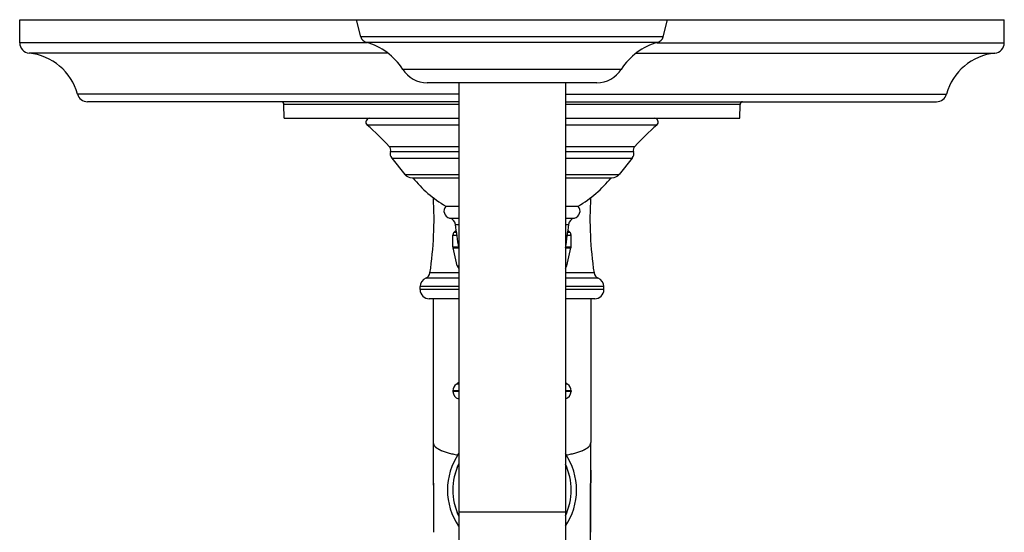
# Model space of a CAD drawing. Units: inches. Extents: x 7.3 to 14.8, y 2.1 to 12.8.
# Drawn here: x 7.3 to 14.8, y 8.9 to 12.8 of the extents above; entities that cross this region are included whole.
import ezdxf

# ---------------------------------------------------------------- set-up
doc = ezdxf.new("R2010")
doc.units = ezdxf.units.IN
doc.header["$LTSCALE"] = 1.21
doc.header["$MEASUREMENT"] = 0
doc.layers.get('0').update_dxf_attribs({"linetype": 'CONTINUOUS'})

msp = doc.modelspace()

# ---------------------------------------------------------------- linework, layer by layer
at = {"color": 7, "linetype": 'Continuous'}
for p, q in [((7.2973, 12.6528), (7.2973, 12.8278)), ((7.2973, 12.8278), (14.7973, 12.8278)), ((9.8954, 12.698), (9.8623, 12.8278)), ((12.1993, 12.698), (12.2323, 12.8278)), ((14.7973, 12.6528), (14.7973, 12.8278)), ((11.6937, 12.3478), (10.4009, 12.3478)), ((10.6411, 12.3478), (10.6411, 6.7631)), ((11.4536, 12.3478), (11.4536, 6.7382)), ((10.6411, 12.2028), (7.8143, 12.2028)), ((9.3131, 12.0778), (9.3103, 12.1834)), ((11.4536, 12.2028), (14.2803, 12.2028)), ((12.7815, 12.0778), (12.7843, 12.1834)), ((9.3131, 12.0778), (10.6411, 12.0778)), ((11.4536, 12.0778), (12.7815, 12.0778)), ((10.1314, 11.7738), (10.2312, 11.6505)), ((11.9633, 11.7738), (11.8634, 11.6505)), ((10.2856, 11.6246), (10.6411, 11.6246)), ((11.4536, 11.6246), (11.809, 11.6246)), ((10.5423, 11.4078), (10.6411, 11.4078)), ((11.4536, 11.4078), (11.5523, 11.4078)), ((10.5973, 11.0978), (10.5973, 11.1878)), ((10.6065, 11.2099), (10.6224, 11.2256)), ((11.4881, 11.2099), (11.4723, 11.2256)), ((11.4973, 11.0978), (11.4973, 11.1878)), ((10.6296, 10.9548), (10.5981, 11.0908)), ((11.465, 10.9548), (11.4965, 11.0908)), ((10.3473, 10.7728), (10.3473, 10.7953)), ((11.7473, 10.7728), (11.7473, 10.7953)), ((10.6411, 10.7028), (10.4173, 10.7028)), ((10.4473, 10.7028), (10.4473, 9.6088)), ((11.6773, 10.7028), (11.4536, 10.7028)), ((11.6473, 10.7028), (11.6473, 9.6088)), ((10.5973, 10.0027), (10.5973, 9.9978)), ((11.4973, 10.0027), (11.4973, 9.9978)), ((10.4473, 9.6088), (10.4477, 9.3984)), ((11.647, 9.3947), (11.6473, 9.6088)), ((10.4477, 9.3984), (10.4484, 9.1659)), ((10.4477, 9.3984), (10.4483, 9.2016)), ((11.647, 9.3984), (11.6463, 9.2016)), ((11.6463, 9.2016), (11.647, 9.3947)), ((10.4483, 9.2016), (10.449, 8.9302)), ((10.4484, 9.1659), (10.449, 8.9251)), ((11.6456, 8.9302), (11.6463, 9.2016)), ((11.6463, 9.2016), (11.6456, 8.9302)), ((10.449, 8.9302), (10.449, 8.9252)), ((11.6456, 8.8542), (11.6456, 8.9302)), ((11.6456, 8.9302), (11.6456, 8.9252))]:
    msp.add_line(p, q, dxfattribs=at)
at = {"color": 9, "linetype": 'Continuous'}
for p, q in [((12.1993, 12.698), (9.8954, 12.698)), ((9.9445, 12.6528), (7.2973, 12.6528)), ((12.157, 12.6549), (9.9376, 12.6549)), ((12.1501, 12.6528), (14.7973, 12.6528)), ((10.1019, 12.5732), (7.3693, 12.5732)), ((11.9928, 12.5732), (14.7253, 12.5732)), ((11.8794, 12.4498), (10.2153, 12.4498)), ((10.6411, 12.2618), (7.7371, 12.2618)), ((11.4536, 12.2618), (14.3575, 12.2618)), ((10.6411, 12.1834), (9.3103, 12.1834)), ((12.7843, 12.1834), (11.4536, 12.1834)), ((10.6411, 12.0253), (9.9441, 12.0253)), ((12.1505, 12.0253), (11.4536, 12.0253)), ((10.1126, 11.8636), (10.6411, 11.8636)), ((11.4536, 11.8636), (11.982, 11.8636)), ((10.1218, 11.824), (10.6411, 11.824)), ((11.4536, 11.824), (11.9728, 11.824)), ((10.1314, 11.7738), (10.6411, 11.7738)), ((11.4536, 11.7738), (11.9633, 11.7738)), ((10.2312, 11.6505), (10.6411, 11.6505)), ((11.4536, 11.6505), (11.8634, 11.6505)), ((10.5715, 11.3175), (10.6411, 11.3175)), ((10.6161, 11.269), (10.6411, 11.269)), ((11.4536, 11.3175), (11.5231, 11.3175)), ((11.4536, 11.269), (11.4785, 11.269)), ((10.5973, 11.1878), (10.6278, 11.1878)), ((10.6065, 11.2099), (10.6246, 11.2099)), ((11.4669, 11.1878), (11.4973, 11.1878)), ((11.47, 11.2099), (11.4881, 11.2099)), ((10.5973, 11.0978), (10.6405, 11.0978)), ((10.5981, 11.0908), (10.6413, 11.0908)), ((11.4534, 11.0908), (11.4965, 11.0908)), ((11.4536, 11.0978), (11.4973, 11.0978)), ((10.6296, 10.9548), (10.6411, 10.9548)), ((11.4536, 10.9548), (11.465, 10.9548)), ((10.6411, 10.8995), (10.4227, 10.8995)), ((11.672, 10.8995), (11.4536, 10.8995)), ((10.6411, 10.8604), (10.3916, 10.8604)), ((11.703, 10.8604), (11.4536, 10.8604)), ((10.6411, 10.7953), (10.3473, 10.7953)), ((10.6411, 10.7728), (10.3473, 10.7728)), ((11.7473, 10.7953), (11.4536, 10.7953)), ((11.7473, 10.7728), (11.4536, 10.7728)), ((10.6411, 10.0528), (10.6243, 10.0528)), ((11.4703, 10.0528), (11.4536, 10.0528)), ((10.6411, 10.0027), (10.5973, 10.0027)), ((10.6411, 9.9978), (10.5973, 9.9978)), ((11.4973, 10.0027), (11.4536, 10.0027)), ((11.4973, 9.9978), (11.4536, 9.9978)), ((11.4536, 9.0778), (10.6411, 9.0778))]:
    msp.add_line(p, q, dxfattribs=at)
at = {"color": 7, "linetype": 'Continuous'}
for centre, radius, start, end in [((9.9535, 12.7128), 0.06, 194.2811, 254.61725), ((12.1411, 12.7128), 0.06, 285.38275, 345.7189), ((7.3773, 12.6528), 0.08, 180, 264.28238), ((9.8103, 12.1921), 0.48, 32.4599, 74.61725), ((12.2844, 12.1921), 0.48, 105.38275, 147.5401), ((14.7173, 12.6528), 0.08, 275.71762, 360), ((7.327, 12.1503), 0.425, 15.20965, 84.28238), ((14.7676, 12.1503), 0.425, 95.71762, 164.79035), ((10.4009, 12.5678), 0.22, 212.4599, 270), ((11.6937, 12.5678), 0.22, 270, 327.5401), ((7.8143, 12.2828), 0.08, 195.20965, 270), ((14.2803, 12.2828), 0.08, 270, 344.79035), ((9.2903, 12.1828), 0.02, 1.5, 90), ((12.8043, 12.1828), 0.02, 90, 178.5), ((9.9639, 12.0478), 0.03, 90, 228.73143), ((12.1308, 12.0478), 0.03, 311.26857, 90), ((8.2094, 10.0485), 2.63, 43.64269, 48.73143), ((13.8853, 10.0485), 2.63, 131.26857, 136.35731), ((10.0836, 11.836), 0.04, 342.54048, 43.64269), ((12.011, 11.836), 0.04, 136.35731, 197.45952), ((10.1733, 11.8078), 0.054, 162.54048, 219), ((11.9213, 11.8078), 0.054, 321, 17.45952), ((10.2856, 11.6946), 0.07, 219, 270), ((11.809, 11.6946), 0.07, 270, 321), ((11.0163, 12.208), 0.93, 218.85395, 239.35765), ((11.0783, 12.208), 0.93, 300.64235, 321.14605), ((7.7333, 11.3066), 2.72, 351.39177, 3.49222), ((10.5852, 11.3718), 0.056, 139.9948, 255.86743), ((11.5094, 11.3718), 0.056, 284.13257, 40.0052), ((14.3613, 11.3066), 2.72, 176.50778, 188.60823), ((10.5569, 11.2593), 0.06, 9.26325, 75.86743), ((6.2153, 10.5512), 4.459, 6.9764, 9.26325), ((15.8794, 10.5512), 4.459, 170.73675, 173.0236), ((11.5377, 11.2593), 0.06, 104.13257, 170.73675), ((10.6283, 11.1878), 0.031, 134.75469, 180), ((11.4663, 11.1878), 0.031, 0, 45.24531), ((10.6283, 11.0978), 0.031, 180, 193.04076), ((11.4663, 11.0978), 0.031, 346.95924, 360), ((10.6598, 10.9618), 0.031, 193.04076, 232.7096), ((11.4348, 10.9618), 0.031, 307.2904, 346.95924), ((10.3732, 10.9069), 0.05, 291.55013, 351.39177), ((11.7214, 10.9069), 0.05, 188.60823, 248.44987), ((10.4173, 10.7953), 0.07, 111.55013, 180), ((11.6773, 10.7953), 0.07, 0, 68.44987), ((10.4173, 10.7728), 0.07, 180, 270), ((11.6773, 10.7728), 0.07, 270, 360), ((10.6573, 10.0027), 0.06, 123.34757, 180), ((10.5914, 10.1029), 0.06, 303.34757, 326.08192), ((11.5033, 10.1029), 0.06, 213.91808, 236.65243), ((11.4373, 10.0027), 0.06, 360, 56.65243), ((10.6573, 9.9978), 0.06, 180, 254.26066), ((11.4373, 9.9978), 0.06, 285.73934, 360), ((81.145, 9.6156), 70.6977, 180.005487, 180.176059), ((-59.0503, 9.6156), 70.6977, 359.823941, 359.994513), ((11.0473, 9.2473), 0.4915, 145.75786, 214.24214), ((11.0473, 9.2473), 0.4915, 325.75786, 34.24214), ((11.0473, 9.2473), 0.451, 154.30302, 205.71282), ((11.0473, 9.2473), 0.451, 334.28718, 25.69698)]:
    msp.add_arc(centre, radius, start, end, dxfattribs=at)
at = {"color": 9, "linetype": 'Continuous'}
for start, end in [(154.16585, 205.83415), (334.16585, 25.83415)]:
    msp.add_arc((11.0473, 9.2473), 0.4516, start, end, dxfattribs=at)
for points, knots in [([(10.4473, 9.6088), (10.4473, 9.608), (10.4474, 9.6063), (10.4476, 9.6037), (10.448, 9.6013), (10.4486, 9.599), (10.4492, 9.5967), (10.4501, 9.5945), (10.451, 9.5924), (10.4524, 9.5896), (10.4544, 9.5863), (10.4581, 9.5811), (10.4626, 9.5763), (10.4677, 9.5718), (10.4719, 9.5685), (10.4764, 9.5652), (10.4812, 9.5621), (10.4863, 9.5591), (10.4917, 9.5561), (10.4974, 9.5533), (10.5034, 9.5505), (10.5097, 9.5477), (10.5186, 9.5441), (10.5304, 9.5398), (10.5454, 9.5349), (10.5613, 9.5303), (10.5783, 9.5258), (10.5962, 9.5216), (10.615, 9.5176), (10.6278, 9.5151), (10.6344, 9.5139)], [0, 0, 0, 0, 0.011796, 0.023177, 0.034225, 0.045017, 0.055628, 0.066122, 0.07656, 0.08699, 0.107978, 0.129312, 0.173619, 0.196853, 0.220908, 0.245844, 0.271707, 0.29853, 0.326339, 0.355156, 0.384998, 0.415876, 0.447793, 0.514734, 0.585789, 0.660889, 0.739946, 0.822874, 0.90959, 1, 1, 1, 1]), ([(11.4602, 9.5139), (11.4668, 9.5151), (11.4796, 9.5176), (11.4984, 9.5216), (11.5163, 9.5258), (11.5333, 9.5303), (11.5493, 9.5349), (11.5642, 9.5398), (11.576, 9.5441), (11.5849, 9.5477), (11.5912, 9.5505), (11.5972, 9.5533), (11.6029, 9.5561), (11.6083, 9.5591), (11.6134, 9.5621), (11.6183, 9.5652), (11.6228, 9.5685), (11.6269, 9.5718), (11.632, 9.5763), (11.6365, 9.5811), (11.6403, 9.5863), (11.6423, 9.5896), (11.6436, 9.5924), (11.6446, 9.5945), (11.6454, 9.5967), (11.6461, 9.599), (11.6466, 9.6013), (11.647, 9.6037), (11.6473, 9.6063), (11.6473, 9.608), (11.6473, 9.6088)], [0, 0, 0, 0, 0.09041, 0.177126, 0.260054, 0.339111, 0.414211, 0.485266, 0.552207, 0.584124, 0.615002, 0.644844, 0.673661, 0.70147, 0.728293, 0.754156, 0.779092, 0.803147, 0.826381, 0.870688, 0.892022, 0.91301, 0.92344, 0.933878, 0.944372, 0.954983, 0.965775, 0.976823, 0.988204, 1, 1, 1, 1])]:
    msp.add_open_spline(points, degree=3, knots=knots, dxfattribs=at)

doc.saveas('drawing.dxf')
